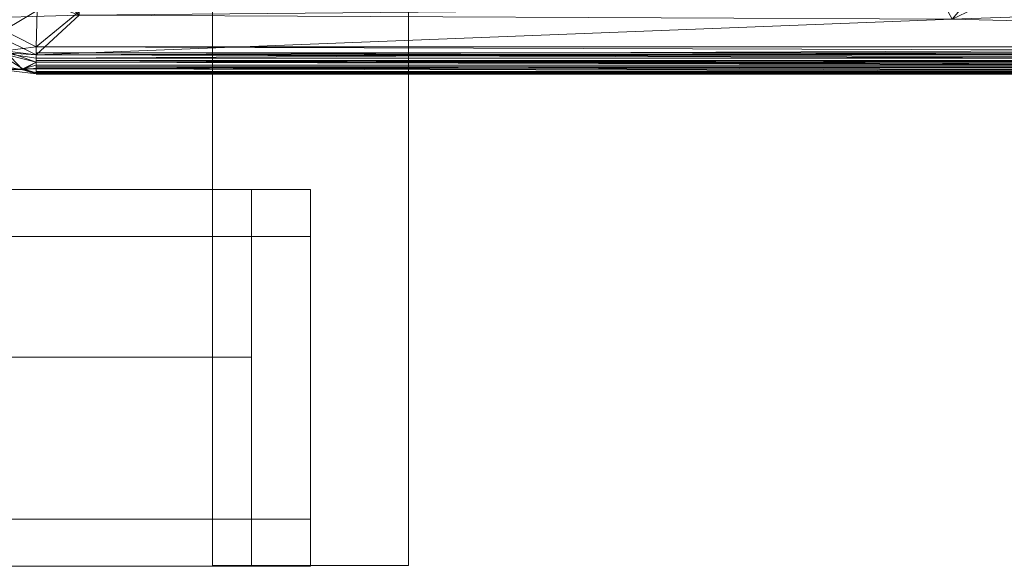
# Model space of a CAD drawing. Units: millimetres. Extents: x -10 to 3205, y -4505 to 0.
# Drawn here: x 2676 to 2927, y -4360 to -4221 of the extents above; entities that cross this region are included whole.
import ezdxf

# ---------------------------------------------------------------- set-up
doc = ezdxf.new("R2010")
doc.units = ezdxf.units.MM
for name, color, linetype, lineweight in [('A-GENM', 13, 'Continuous', 30), ('E-DATA', 2, 'Continuous', 30), ('G-IMPT', 8, 'Continuous', 30), ('Q-SPCQ', 91, 'Continuous', 30)]:
    doc.layers.add(name, color=color, linetype=linetype, lineweight=lineweight)

# ---------------------------------------------------------------- blocks, each defined once
blk = doc.blocks.new('01 Room Coverage Hoist - Room Coverage Hoist-964800-View 1')
at = {"layer": 'Q-SPCQ', "lineweight": 18}
mesh = blk.add_polyface(dxfattribs=at)
corners = [(2180, 1125, 2310), (-2180, 1125, 2310), (-2180, 1175, 2310), (2180, 1175, 2310)]
mesh.append_faces([[corners[k] for k in face] for face in [(0, 1, 2, 3)]])
mesh = blk.add_polyface(dxfattribs=at)
corners = [(2180, 1175, 2310), (-2180, 1175, 2310), (-2180, 1175, 2400), (2180, 1175, 2400)]
mesh.append_faces([[corners[k] for k in face] for face in [(0, 1, 2, 3)]])
mesh = blk.add_polyface(dxfattribs=at)
corners = [(2180, 1175, 2400), (-2180, 1175, 2400), (-2180, 1125, 2400), (2180, 1125, 2400)]
mesh.append_faces([[corners[k] for k in face] for face in [(0, 1, 2, 3)]])
mesh = blk.add_polyface(dxfattribs=at)
corners = [(2180, 1125, 2310), (2180, 1175, 2310), (2180, 1175, 2400), (2180, 1125, 2400)]
mesh.append_faces([[corners[k] for k in face] for face in [(0, 1, 2, 3)]])
mesh = blk.add_polyface(dxfattribs=at)
corners = [(2180, 1125, 2400), (-2180, 1125, 2400), (-2180, 1125, 2310), (2180, 1125, 2310)]
mesh.append_faces([[corners[k] for k in face] for face in [(0, 1, 2, 3)]])
blk = doc.blocks.new('07 hand_dryer_1150w_eco - Default-964787-View 1')
at = {"layer": 'G-IMPT', "lineweight": 18}
mesh = blk.add_polyface(dxfattribs=at)
corners = [(-154.11, 48, 278.52), (-154.11, 36, 290.52), (154.11, 36, 290.52), (154.11, 48, 278.52)]
mesh.append_faces([[corners[k] for k in face] for face in [(0, 1, 2, 3)]])
mesh = blk.add_polyface(dxfattribs=at)
corners = [(139.09, 48, 12.01), (139.09, 48, 14.68), (-139.11, 48, 14.68), (-139.11, 48, 12.01), (-154.11, 48, 12.01), (-154.11, 48, 278.52), (154.11, 48, 278.52), (154.11, 48, 12.01)]
mesh.append_faces([[corners[k] for k in face] for face in [(1, 6, 7, 0)]], dxfattribs={"vtx0": -1})
mesh.append_faces([[corners[k] for k in face] for face in [(4, 5, 2, 3)]], dxfattribs={"vtx1": -1})
mesh.append_faces([[corners[k] for k in face] for face in [(1, 2, 5, 6)]], dxfattribs={"vtx1": -1, "vtx3": -1})
mesh = blk.add_polyface(dxfattribs=at)
corners = [(-139.11, 48, 14.68), (139.09, 48, 14.68), (139.09, 5.3, 14.68), (-139.11, 5.3, 14.68)]
mesh.append_faces([[corners[k] for k in face] for face in [(0, 1, 2, 3)]])
mesh = blk.add_polyface(dxfattribs=at)
corners = [(139.09, -48, 14.68), (139.09, -48, 46.55), (139.09, 5.3, 14.68), (139.09, 48, 14.68), (139.09, 48, 12.01), (139.09, 36, 0.01), (139.09, -36, 0.01), (139.09, -48, 12.01)]
mesh.append_faces([[corners[k] for k in face] for face in [(0, 6, 7)]], dxfattribs={"vtx0": -1})
mesh.append_faces([[corners[k] for k in face] for face in [(6, 2, 5)]], dxfattribs={"vtx0": -1, "vtx1": -1})
mesh.append_faces([[corners[k] for k in face] for face in [(3, 4, 5, 2)]], dxfattribs={"vtx2": -1})
mesh.append_faces([[corners[k] for k in face] for face in [(0, 1, 2, 6)]], dxfattribs={"vtx2": -1, "vtx3": -1})
mesh = blk.add_polyface(dxfattribs=at)
corners = [(139.09, 48, 12.01), (154.11, 48, 12.01), (154.11, 36, 0.01), (139.09, 36, 0.01)]
mesh.append_faces([[corners[k] for k in face] for face in [(0, 1, 2, 3)]])
mesh = blk.add_polyface(dxfattribs=at)
corners = [(154.11, 48, 12.01), (154.11, 48, 278.52), (154.11, 36, 290.52), (154.11, -36, 290.52), (154.11, -48, 278.52), (154.11, -48, 12.01), (154.11, -36, 0.01), (154.11, 36, 0.01)]
mesh.append_faces([[corners[k] for k in face] for face in [(4, 2, 3)]], dxfattribs={"vtx0": -1})
mesh.append_faces([[corners[k] for k in face] for face in [(4, 0, 1, 2), (0, 4, 5, 6)]], dxfattribs={"vtx0": -1, "vtx3": -1})
mesh.append_faces([[corners[k] for k in face] for face in [(7, 0, 6)]], dxfattribs={"vtx1": -1})
mesh = blk.add_polyface(dxfattribs=at)
corners = [(-154.11, 36, 290.52), (-154.11, -36, 290.52), (154.11, -36, 290.52), (154.11, 36, 290.52)]
mesh.append_faces([[corners[k] for k in face] for face in [(0, 1, 2, 3)]])
mesh = blk.add_polyface(dxfattribs=at)
corners = [(154.11, 36, 0.01), (154.11, -36, 0.01), (139.09, -36, 0.01), (139.09, 36, 0.01)]
mesh.append_faces([[corners[k] for k in face] for face in [(0, 1, 2, 3)]])
mesh = blk.add_polyface(dxfattribs=at)
corners = [(-139.11, 5.3, 14.68), (139.09, 5.3, 14.68), (139.09, -48, 46.55), (-139.11, -48, 46.55)]
mesh.append_faces([[corners[k] for k in face] for face in [(0, 1, 2, 3)]])
mesh = blk.add_polyface(dxfattribs=at)
corners = [(154.11, -48, 278.52), (154.11, -36, 290.52), (-154.11, -36, 290.52), (-154.11, -48, 278.52)]
mesh.append_faces([[corners[k] for k in face] for face in [(0, 1, 2, 3)]])
mesh = blk.add_polyface(dxfattribs=at)
corners = [(139.09, -36, 0.01), (154.11, -36, 0.01), (154.11, -48, 12.01), (139.09, -48, 12.01)]
mesh.append_faces([[corners[k] for k in face] for face in [(0, 1, 2, 3)]])
mesh = blk.add_polyface(dxfattribs=at)
corners = [(-139.11, -48, 46.55), (139.09, -48, 46.55), (139.09, -48, 14.68), (139.09, -48, 12.01), (154.11, -48, 12.01), (154.11, -48, 278.52), (-154.11, -48, 278.52), (-154.11, -48, 12.01), (-139.11, -48, 12.01), (-139.11, -48, 14.68)]
mesh.append_faces([[corners[k] for k in face] for face in [(6, 0, 1, 5)]], dxfattribs={"vtx0": -1, "vtx2": -1})
mesh.append_faces([[corners[k] for k in face] for face in [(6, 7, 0), (4, 5, 1)]], dxfattribs={"vtx1": -1, "vtx2": -1})
mesh.append_faces([[corners[k] for k in face] for face in [(2, 3, 4, 1)]], dxfattribs={"vtx2": -1})
mesh.append_faces([[corners[k] for k in face] for face in [(7, 8, 9, 0)]], dxfattribs={"vtx3": -1})
blk = doc.blocks.new('Sink_dxf_WBM-803-L-1_STL_1-965288-View 1')
at = {"layer": 'G-IMPT', "lineweight": 18}
for points in [[(493, 225, -28), (497.68, 225, -26.2), (497.68, -295, -26.78), (498.61, -298.38, -24.94), (498.74, -304.24, -21.52)], [(498.74, -304.24, -21.52), (498.61, -298.38, -24.94), (499.92, -295, -22.04), (498.74, -304.24, -21.52)], [(494.32, -305.18, -27.31), (498.61, -298.38, -24.94), (494.32, -305.18, -27.31), (496.94, -295, -26.78), (495.85, 225, -27.39)], [(497.68, 225, -26.2), (497.68, -295, -26.78), (498.61, -298.38, -24.94), (497.68, 225, -26.2)], [(493, 225, -28), (485.92, -61.38, -28), (484.88, -29.52, -27.92), (485.92, -61.38, -28), (484.96, -284, -27.92), (482.96, -63, -27.31), (485.92, -61.38, -28), (482.96, -63, -27.31), (481.28, -57.39, -27.06)], [(485.77, -313.78, -28), (469, -297.06, -26.78), (480.13, -296.85, -28), (485.77, -313.78, -28), (495.06, -295, -27.69), (493, 225, -28), (485.92, -61.38, -28), (495.06, -295, -27.69), (494.32, -305.18, -27.31)], [(499.66, 225, -23.16), (499.66, -295, -22.04), (498.61, -298.38, -24.94), (499.66, 225, -23.16), (498.61, -298.38, -24.94), (497.68, 225, -26.2)], [(495.85, 225, -27.39), (495.85, -295, -27.69), (493, 225, -28)], [(494.32, -305.18, -27.31), (496.94, -295, -26.78), (495.06, -295, -27.69), (496.94, -295, -26.78), (495.85, 225, -27.39), (495.85, -295, -27.69), (494.32, -305.18, -27.31), (485.77, -313.78, -28), (480.82, -321.7, -27.31), (483.83, -324.5, -21), (490.96, -318.48, -21), (487.15, -321.2, -24.04), (493.28, -314.42, -24.04), (490.96, -318.48, -21), (493.28, -314.42, -24.04), (496.83, -309.54, -7)], [(500, 207.06, -7), (500, -295, -22.04), (500, 225, -23.16)], [(499.92, -295, -22.04), (499.92, 207.06, -7)], [(498.13, 207.06, -2.24), (498.13, -295, -2.64), (499.31, 207.06, -3.96), (499.31, -295, -4.44), (499.31, 207.06, -7), (499.31, -295, -4.44), (499.31, 207.06, -3.96), (499.31, -295, -2.64), (499.52, -295, -4.44), (499.92, -295, -22.04), (498.89, -298.41, -3.5), (496.94, -295, -1.22), (498.13, 207.06, -2.24)], [(496.5, 207.06, -0.94), (495.06, -295, -0.31), (496.94, -295, -1.22), (496.94, 207.06, -0.94)], [(496.5, 207.06, -0.94), (496.5, -295, -1.22), (498.13, 207.06, -2.24), (498.13, -295, -2.64), (496.94, -295, -1.22), (498.47, -295, -2.64), (498.89, -298.41, -3.5), (499.92, -295, -22.04), (498.74, -304.24, -21.52), (498.89, -298.41, -3.5), (499.52, -295, -4.44), (498.89, -298.41, -3.5), (498.47, -295, -2.64), (499.52, -295, -4.44), (499.92, -295, -22.04)], [(493, 209.74, 0.53), (496.5, 207.06, -0.94), (495.06, -295, -0.31), (495.06, 207.06, -0.18), (493, 207.06, 0), (493, 209.74, 0.53), (494.56, 207.06, -0.18), (493, 207.06, 0), (3.81, 127.08, 0)], [(10.24, 124.19, 0), (493, 207.06, 0), (212.85, 46.84, 0), (493, -295, 0), (493, 207.06, 0), (3.81, 127.08, 0)], [(-293, 207.06, 0), (493, 207.06, 0), (493, -295, 0), (213.24, -287.33, 0), (213.24, 46.84, 0), (493, -295, 0), (494.56, 207.06, -0.18), (496.5, 207.06, -0.94), (494.56, 207.06, -0.18), (494.56, -295, -0.31), (493, -295, 0), (495.06, -295, -0.31), (494, -302.94, -0.31)], [(496.83, -309.54, -7), (498.89, -298.41, -3.5), (496.83, -309.54, -7)], [(498.74, -304.24, -21.52), (498.89, -298.41, -3.5), (494, -302.94, -0.31)], [(481.61, -317.54, 0), (213.24, -287.33, 0), (493, -295, 0)], [(481.61, -317.54, 0), (493, -295, 0), (481.61, -317.54, 0), (213.24, -287.33, 0), (465, -323.52, -0.02), (481.61, -317.54, 0), (492.93, -315.58, -4.94), (494, -302.94, -0.31), (493, -295, 0), (494.56, 207.06, -0.18), (493, 209.74, 0.53)], [(485.77, -313.78, -28), (495.06, -295, -27.69), (485.92, -61.38, -28)], [(484.96, -284, -27.92), (495.06, -295, -27.69), (484.96, -284, -27.92)], [(493, -295, 0), (494, -302.94, -0.31), (492.93, -315.58, -4.94), (481.61, -317.54, 0), (494, -302.94, -0.31), (481.61, -317.54, 0), (475.01, -327.27, -3.06), (482.83, -325.1, -6.48), (471.97, -329.3, -7), (466.17, -329.98, -21), (477.58, -327.66, -21), (471.97, -329.3, -7), (477.58, -327.66, -21), (482.83, -325.1, -6.48), (477.58, -327.66, -21), (483.83, -324.5, -21), (482.83, -325.1, -6.48), (490.96, -318.48, -21), (483.83, -324.5, -21), (482.83, -325.1, -6.48), (471.97, -329.3, -7), (475.01, -327.27, -3.06), (465, -323.52, -0.02), (205.24, -313.14, 0)], [(496.94, -295, -1.22), (498.89, -298.41, -3.5), (494, -302.94, -0.31), (496.94, -295, -1.22), (494, -302.94, -0.31), (495.06, -295, -0.31), (496.94, -295, -1.22)]]:
    blk.add_polyline3d(points, dxfattribs=at)
mesh = blk.add_polyface(dxfattribs=at)
corners = [(222.64, -63, -13.04), (219.33, -62.86, -14.27), (218.98, -61.52, -14.65), (474.38, -285.38, -13.48), (469, -60, -13), (473.56, -63, -13.18), (469, -57.94, -13.31), (226.45, -60, -13), (218.01, -57.83, -18.45), (218.85, -62.85, -14.64), (219.33, -284, -14.27), (471.63, -285.45, -13), (223.35, -284, -13), (223.35, -62.94, -13), (222.74, -284, -13.03), (223.36, -62.68, -13), (223.4, -62.42, -13), (493, -295), (212.85, 46.84), (213.24, -287.33), (216.77, -284, -17.61), (482.96, -63, -27.31), (480.22, -63, -24.94), (481.28, -57.39, -27.06), (222.73, -60.78, -13.11), (222.71, -57.31, -14.11), (495.06, -295, -27.69), (484.96, -284, -27.92), (485.92, -61.38, -28), (496.94, -295, -1.22), (496.5, 207.06, -0.94), (495.06, -295, -0.31), (214.9, -60.79, -24.47), (469.38, -60.02, -13), (469.56, -60.05, -13), (482.06, -284, -26.78), (478.31, -284, -16.96), (478.06, -63, -16.5), (499.66, 225, -23.16), (499.92, -295, -22.04), (498.61, -298.38, -24.94), (497.68, 225, -26.2), (496.94, -295, -26.78), (499.31, 207.06, -3.96), (498.47, -295, -2.64), (499.52, -295, -4.44), (475.77, -57.4, -16.06), (479.69, -284, -24.04), (500, 207.06, -7), (495.85, 225, -27.39), (498.13, 207.06, -2.24), (494.56, 207.06, -0.18), (469, -56.06, -14.22), (226.45, -57.15, -13.61)]
mesh.append_faces([[corners[k] for k in face] for face in [(0, 1, 2), (3, 4, 5), (6, 4, 7), (8, 2, 9), (10, 9, 1), (11, 12, 13), (14, 10, 1), (3, 11, 4), (13, 12, 0), (15, 13, 0), (16, 15, 0), (1, 9, 2), (17, 18, 19), (9, 10, 20), (21, 22, 23), (12, 14, 0), (24, 0, 2), (14, 1, 0), (24, 2, 25), (26, 27, 28), (29, 30, 31), (8, 9, 32), (4, 13, 7), (11, 13, 4), (33, 4, 6), (34, 33, 6), (21, 35, 22), (36, 3, 37), (38, 39, 40), (5, 34, 6), (5, 4, 34), (7, 16, 24), (7, 13, 16), (41, 40, 42), (43, 44, 45), (23, 22, 46), (22, 47, 37), (37, 3, 5), (22, 35, 47), (37, 5, 46), (46, 22, 37), (48, 45, 39), (27, 35, 21), (28, 27, 21), (28, 21, 23), (37, 47, 36), (42, 26, 49), (44, 50, 29), (31, 51, 17), (5, 6, 52), (16, 0, 24), (7, 24, 53)]])
mesh = blk.add_polyface(dxfattribs=at)
corners = [(493, -295), (493, 207.06), (212.85, 46.84), (469.75, -30.91, -13), (469, -32.56, -13.18), (469.56, -30.95, -13), (469.19, -30.99, -13), (494.56, 207.06, -0.18), (226.23, -30.99, -13), (495.06, -295, -27.69), (485.92, -61.38, -28), (493, 225, -28), (469, -38.69, -24.04), (469, -41.06, -26.78), (226.18, -40.32, -26.2), (478.78, -39.29, -27.69), (476.77, -36.97, -25.76), (474.06, -28, -13.31), (475.28, -32.56, -14.87), (498.13, 207.06, -2.24), (498.47, -295, -2.64), (499.31, 207.06, -3.96), (499.52, -295, -4.44), (500, 207.06, -7), (469, -56.06, -14.22), (226.45, -55.32, -14.8), (469, -53.69, -16.96), (475.77, -57.4, -16.06), (478.31, -28, -16.96), (481.28, -57.39, -27.06), (480.73, -50.7, -28), (469, -46.52, -27.98), (226.18, -43.54, -27.85), (473.56, -63, -13.18), (484.88, -29.52, -27.92), (479.31, -28, -23.06), (476.16, -34.73, -18.44), (470.92, -49.64, -27.06), (226.18, -48.16, -27.66), (469, -36.78, -16.06), (226.45, -36.2, -15.32), (226.18, -51.2, -25.68), (473.28, -53.62, -23.06), (469, -51.78, -24.94), (481.24, -28, -26.13), (226.18, -38.34, -23.16), (226.45, -53.34, -17.84), (496.5, 207.06, -0.94), (496.94, -295, -1.22), (495.06, -295, -0.31), (469, -57.94, -13.31), (226.45, -57.15, -13.61), (226.45, -60, -13)]
mesh.append_faces([[corners[k] for k in face] for face in [(0, 1, 2), (3, 4, 5), (5, 4, 6), (7, 1, 0), (6, 4, 8), (9, 10, 11), (12, 13, 14), (15, 13, 16), (17, 3, 6), (18, 3, 17), (19, 20, 21), (21, 22, 23), (24, 25, 26), (24, 26, 27), (28, 18, 17), (10, 29, 30), (15, 31, 13), (31, 32, 13), (12, 16, 13), (18, 4, 3), (27, 33, 24), (10, 30, 34), (34, 15, 16), (35, 36, 28), (37, 38, 31), (30, 37, 31), (18, 39, 4), (39, 40, 4), (37, 41, 38), (42, 43, 37), (37, 43, 41), (29, 37, 30), (42, 37, 29), (28, 36, 18), (18, 36, 39), (34, 16, 44), (39, 16, 12), (39, 12, 45), (39, 36, 16), (44, 16, 36), (44, 36, 35), (34, 30, 15), (30, 31, 15), (26, 43, 42), (26, 46, 43), (27, 26, 42), (27, 42, 29), (25, 46, 26), (19, 47, 48), (47, 7, 49), (50, 51, 24), (50, 52, 51)]])
mesh = blk.add_polyface(dxfattribs=at)
corners = [(469.55, 193.31, -13), (469.28, 193.34, -13), (469, 194.07, -13.04), (469, 196.14, -13.58), (469, 193.36, -13), (494.56, 207.06, -0.18), (493, 209.74, 0.53), (493, 207.06), (226.23, -30.99, -13), (226.42, 193.36, -13), (473.46, 190.36, -13.15), (469.19, -30.99, -13), (474.06, -28, -13.31), (476.68, 190.36, -14.8), (493, 225, 6), (493, 225, -28), (222.14, 225, -28), (226.03, 201.42, -24.64), (226.03, 203.37, -26.72), (469, 202.8, -26.28), (226.42, 195.47, -13.33), (495.82, 220.43, 5.41), (493, 219.31, 5.88), (226.42, 198.93, -15.77), (469, 201.08, -24.01), (475.17, 197.37, -17.03), (469, 205.98, -27.85), (484.88, -29.52, -27.92), (483.84, 190.39, -27.66), (478.07, 201.33, -27.42), (478.31, -28, -16.96), (485.92, -61.38, -28), (495.85, 225, -27.39), (495.06, -295, -27.69), (497.09, 218.4, 4.11), (475.04, 198.6, -22.62), (481.24, -28, -26.13), (479.61, 190.39, -23.85), (478.66, 190.36, -17.84), (479.31, -28, -23.06), (223.24, 206.48, -27.97), (469, 199.34, -16.36), (496.5, 207.06, -0.94)]
mesh.append_faces([[corners[k] for k in face] for face in [(0, 1, 2), (0, 2, 3), (1, 4, 2), (5, 6, 7), (4, 8, 9), (10, 11, 4), (12, 11, 10), (13, 12, 10), (14, 15, 16), (11, 8, 4), (17, 18, 19), (3, 2, 20), (10, 0, 3), (10, 4, 0), (21, 14, 22), (23, 17, 24), (25, 10, 3), (19, 18, 26), (15, 27, 28), (29, 19, 26), (30, 12, 13), (15, 31, 27), (32, 33, 15), (34, 22, 6), (35, 24, 19), (24, 17, 19), (13, 10, 25), (35, 19, 29), (28, 36, 37), (29, 37, 35), (38, 39, 30), (28, 37, 29), (15, 28, 29), (25, 38, 13), (38, 30, 13), (15, 29, 26), (15, 26, 16), (26, 18, 40), (4, 9, 2), (2, 9, 20), (3, 20, 23), (27, 36, 28), (37, 36, 39), (37, 39, 38), (25, 37, 38), (41, 35, 25), (35, 37, 25), (25, 3, 41), (3, 23, 41), (23, 24, 41), (41, 24, 35), (42, 6, 5)]])
mesh = blk.add_polyface(dxfattribs=at)
corners = [(499.85, 220.82, 0.46), (498.2, 218.85, 3.21), (499.85, 220.29, 0.31), (498.22, 219.17, 3.36), (497.7, 218.97, 3.84), (499.85, 225, 0.46), (499.96, 220.88, -0.27), (497.13, 218.8, 4.28), (497.68, 218.62, 3.67), (499.66, 225, -23.16), (500, 207.06, -7), (499.92, -295, -22.04), (498.2, 225, 3.68), (497.68, 220.53, 4.2), (498.18, 220.57, 3.71), (497.11, 225, 4.66), (498.22, 220.21, 3.64), (497.7, 220.13, 4.16), (495.82, 220.43, 5.41), (498.13, 211.42, -1.15), (499.31, 207.06, -3.96), (500, 220.94, -1), (497.09, 218.4, 4.11), (499.97, 220.68, -0.37), (497.68, 225, -26.2), (493, 225, -28), (498.13, 207.06, -2.24), (493, 225, 6), (497.36, 211.45, -0.31), (493, 209.74, 0.53), (496.5, 207.06, -0.94), (498.61, -298.38, -24.94), (493, 219.31, 5.88), (496.94, -295, -26.78), (495.85, 225, -27.39)]
mesh.append_faces([[corners[k] for k in face] for face in [(0, 1, 2), (3, 4, 1), (5, 0, 6), (4, 7, 8), (9, 10, 11), (12, 13, 14), (5, 14, 0), (12, 15, 13), (16, 17, 3), (17, 13, 18), (2, 19, 20), (6, 0, 2), (9, 21, 10), (14, 13, 17), (7, 18, 22), (23, 2, 10), (9, 24, 25), (5, 9, 25), (2, 1, 19), (8, 7, 22), (0, 14, 16), (0, 16, 3), (6, 2, 23), (17, 18, 4), (19, 26, 20), (17, 4, 3), (0, 3, 1), (27, 5, 25), (2, 20, 10), (8, 22, 28), (5, 21, 9), (1, 8, 19), (8, 28, 19), (21, 6, 23), (4, 8, 1), (14, 17, 16), (4, 18, 7), (5, 6, 21), (21, 23, 10), (28, 29, 30), (28, 30, 19), (9, 31, 24), (13, 15, 18), (27, 15, 12), (22, 18, 32), (28, 22, 29), (15, 27, 18), (5, 12, 14), (27, 12, 5), (24, 33, 34), (24, 34, 25), (19, 30, 26)]])
mesh = blk.add_polyface(dxfattribs=at)
corners = [(465, -329.96, -21.73), (217.27, -329.86, -22.41), (465, -328.47, -25.36), (471.63, -285.45, -13), (226.45, -287.73, -13.04), (223.35, -284, -13), (219.5, -328.67, -25.1), (465, -324.56, -27.82), (465, -323.52, -0.02), (208.76, -306.06), (205.24, -313.14), (216.52, -329.98, -21.59), (216.71, -329.96, -21.73), (213.24, -287.33), (471.85, -286.07, -13.02), (469, -291.76, -14.87), (471.31, -285.91, -13), (485.77, -313.78, -28), (469, -297.06, -26.78), (471.53, -285.61, -13), (226.45, -293.39, -17.15), (222.56, -290.87, -14.97), (216.12, -330, -21.19), (471.97, -329.3, -7), (466.17, -329.98, -21), (477.58, -327.66, -21), (481.61, -317.54), (226.18, -298.15, -27.39), (226.18, -296.32, -26.2), (216.1, -330, -21), (467.34, -329.92, -7), (470.62, -328.31, -24.94), (474.38, -285.38, -13.48), (472.95, -290.22, -14.53), (469, -293.69, -17.94), (226.18, -294.34, -23.16), (477.3, -289.26, -18.44), (493, -295), (221.89, -323.41, -27.99), (480.82, -321.7, -27.31), (469, -294.69, -24.04), (480.13, -296.85, -28), (475.01, -327.27, -3.06), (465, -329.69, -4.94), (465, -326.94, -1.22), (465, -328.47, -2.64), (478.33, -291.34, -25.76), (221.27, -293.23, -23.13)]
mesh.append_faces([[corners[k] for k in face] for face in [(0, 1, 2), (3, 4, 5), (2, 6, 7), (8, 9, 10), (11, 12, 0), (8, 13, 9), (14, 15, 16), (17, 7, 18), (14, 19, 3), (20, 21, 4), (0, 12, 1), (22, 11, 0), (23, 24, 25), (26, 13, 8), (18, 27, 28), (14, 16, 19), (29, 22, 24), (30, 29, 24), (24, 31, 25), (32, 33, 14), (32, 14, 3), (20, 34, 35), (33, 36, 34), (37, 13, 26), (15, 34, 20), (15, 20, 4), (16, 15, 4), (3, 16, 4), (18, 7, 38), (7, 6, 38), (1, 6, 2), (39, 31, 7), (40, 18, 28), (40, 41, 18), (42, 43, 23), (42, 44, 45), (35, 40, 28), (34, 40, 35), (34, 46, 40), (24, 0, 2), (24, 22, 0), (24, 2, 31), (31, 2, 7), (33, 15, 14), (33, 34, 15), (45, 43, 42), (20, 35, 47), (42, 8, 44), (18, 38, 27), (30, 24, 23), (43, 30, 23)]])
mesh = blk.add_polyface(dxfattribs=at)
corners = [(474.38, -285.38, -13.48), (477.3, -289.26, -18.44), (472.95, -290.22, -14.53), (494, -302.94, -0.31), (481.61, -317.54), (492.93, -315.58, -4.94), (482.83, -325.1, -6.48), (475.01, -327.27, -3.06), (485.77, -313.78, -28), (480.82, -321.7, -27.31), (465, -324.56, -27.82), (495.06, -295, -27.69), (484.96, -284, -27.92), (498.89, -298.41, -3.5), (496.83, -309.54, -7), (498.74, -304.24, -21.52), (480.13, -296.85, -28), (469, -294.69, -24.04), (478.33, -291.34, -25.76), (477.58, -327.66, -21), (483.83, -324.5, -21), (493.28, -314.42, -24.04), (494.32, -305.18, -27.31), (490.96, -318.48, -21), (490.07, -314.8, -26.78), (487.15, -321.2, -24.04), (493, -295), (465, -323.52, -0.02), (499.92, -295, -22.04), (498.61, -298.38, -24.94), (478.31, -284, -16.96), (482.06, -284, -26.78), (479.69, -284, -24.04), (471.97, -329.3, -7), (470.62, -328.31, -24.94), (496.94, -295, -26.78), (469, -297.06, -26.78), (496.94, -295, -1.22), (495.06, -295, -0.31), (469, -293.69, -17.94), (498.47, -295, -2.64), (499.52, -295, -4.44)]
mesh.append_faces([[corners[k] for k in face] for face in [(0, 1, 2), (3, 4, 5), (6, 4, 7), (8, 9, 10), (11, 8, 12), (13, 14, 15), (16, 17, 18), (19, 9, 20), (15, 14, 21), (11, 22, 8), (5, 6, 23), (5, 4, 6), (22, 21, 24), (24, 25, 9), (13, 3, 14), (3, 26, 4), (4, 27, 7), (15, 21, 22), (28, 15, 29), (12, 16, 18), (30, 1, 0), (31, 18, 32), (7, 33, 6), (6, 33, 19), (6, 19, 20), (19, 34, 9), (29, 15, 22), (29, 22, 35), (8, 36, 16), (8, 16, 12), (37, 38, 3), (13, 37, 3), (28, 13, 15), (12, 18, 31), (14, 5, 23), (3, 5, 14), (39, 1, 18), (32, 18, 1), (32, 1, 30), (35, 22, 11), (22, 24, 8), (24, 9, 8), (6, 20, 23), (21, 25, 24), (20, 9, 25), (20, 25, 23), (40, 13, 41), (41, 13, 28), (13, 40, 37), (21, 23, 25), (14, 23, 21), (38, 26, 3)]])
blk = doc.blocks.new('Sink_dxf-965287-View 1')
blk.add_blockref('Sink_dxf_WBM-803-L-1_STL_1-965288-View 1', (0, 0))

msp = doc.modelspace()

# ---------------------------------------------------------------- linework, layer by layer
at = {"layer": 'E-DATA', "lineweight": 18}
msp.add_line((2451.09, -4355.88), (3200, -3906.53), dxfattribs=at)

# ---------------------------------------------------------------- block references
at = {"layer": 'A-GENM', "lineweight": 18}
msp.add_blockref('07 hand_dryer_1150w_eco - Default-964787-View 1', (2595.89, -4312, 900), dxfattribs=at)
at = {"layer": 'G-IMPT', "lineweight": 18, "rotation": 270.0000000000001}
msp.add_blockref('Sink_dxf-965287-View 1', (2975, -3734.64, 820), dxfattribs=at)
at = {"layer": 'Q-SPCQ', "lineweight": 18, "rotation": 269.9999999999997}
msp.add_blockref('01 Room Coverage Hoist - Room Coverage Hoist-964800-View 1', (1600, -2179.84), dxfattribs=at)

doc.saveas('drawing.dxf')
